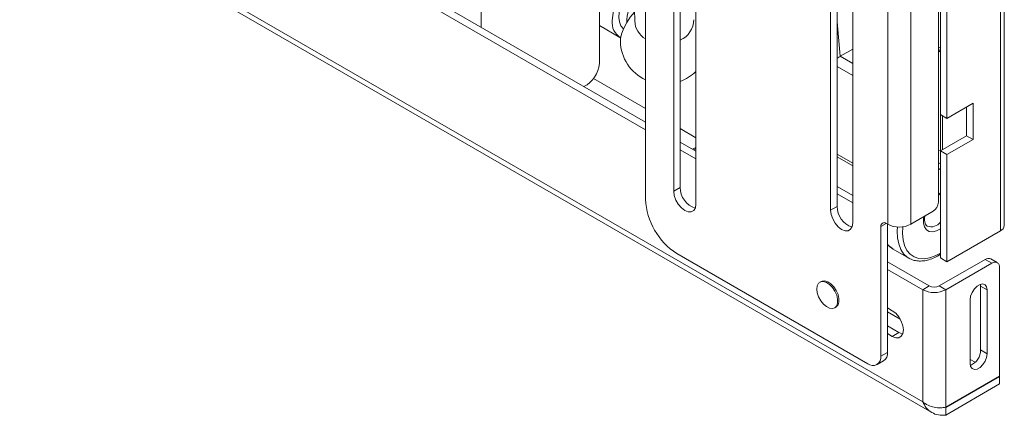
# Paper-space layout 'Sheet1(2)' of a CAD drawing. Units: millimetres. Extents: x 51 to 1912, y 81 to 1959.
# Drawn here: x 1180 to 1446, y 1190 to 1297 of the extents above; entities that cross this region are included whole.
import ezdxf

# ---------------------------------------------------------------- set-up
doc = ezdxf.new("R2010")
doc.units = ezdxf.units.MM

psp = doc.layouts.new('Sheet1(2)')

# ---------------------------------------------------------------- linework, layer by layer
at = {"color": 7, "linetype": 'Continuous', "lineweight": 15}
for p, q in [((1348.96, 1720.38), (1348.96, 1248.01)), ((1445.98, 1240.87), (1445.98, 1685.3)), ((1428.15, 1654.24), (1428.15, 1247.2)), ((1420.66, 1651.55), (1420.66, 1241.24)), ((1430.48, 1269.88), (1430.48, 1617.96)), ((1428.72, 1270.9), (1428.72, 1610.28)), ((1356.56, 1382.84), (1356.56, 1250.15)), ((1358.33, 1251.17), (1358.33, 1383.86)), ((1362.57, 1246.68), (1362.57, 1379.37)), ((1179.67, 1332.73), (1426.38, 1190.31)), ((1180.31, 1333.85), (1423.91, 1193.22)), ((1304.5, 1333.71), (1304.5, 1294.49)), ((1336.5, 1284.72), (1336.5, 1329.09)), ((1253.5, 1323.94), (1348.96, 1268.83)), ((1253.5, 1321.89), (1348.96, 1266.79)), ((1398.99, 1323.29), (1398.99, 1245.05)), ((1400.75, 1246.07), (1400.75, 1322.01)), ((1405, 1241.58), (1405, 1320.45)), ((1345.84, 1304.74), (1346.02, 1296.23)), ((1336.5, 1294.96), (1342.01, 1291.77)), ((1428.72, 1288.82), (1428.15, 1289.14)), ((1401.62, 1286.66), (1405, 1288.6)), ((1428.15, 1287.82), (1428.72, 1288.14)), ((1348.96, 1272.5), (1334.85, 1280.64)), ((1430.48, 1269.88), (1437.56, 1273.96)), ((1437.56, 1273.96), (1437.56, 1264.16)), ((1430.48, 1269.88), (1428.72, 1270.9)), ((1429.28, 1261.42), (1429.29, 1270.56)), ((1435.79, 1272.94), (1435.79, 1265.18)), ((1362.57, 1264.64), (1358.33, 1267.09)), ((1435.79, 1265.18), (1428.72, 1261.1)), ((1437.56, 1264.16), (1435.79, 1265.18)), ((1358.33, 1263.42), (1362.57, 1260.97)), ((1437.56, 1264.16), (1430.48, 1260.08)), ((1358.33, 1261.38), (1362.57, 1258.93)), ((1362.57, 1261.98), (1361.61, 1261.52)), ((1428.86, 1261.18), (1428.15, 1261.27)), ((1428.72, 1261.1), (1430.48, 1260.08)), ((1428.72, 1232.11), (1428.72, 1261.1)), ((1430.48, 1231.09), (1430.48, 1260.08)), ((1400.75, 1259.51), (1405, 1257.06)), ((1358.33, 1251.17), (1356.56, 1250.15)), ((1405, 1249.04), (1400.75, 1251.49)), ((1405, 1247), (1400.75, 1249.45)), ((1400.75, 1246.07), (1398.99, 1245.05)), ((1426.74, 1244.75), (1420.66, 1241.24)), ((1414.01, 1241.48), (1414.44, 1241.24)), ((1414.37, 1206.57), (1414.37, 1241.28)), ((1412.6, 1205.55), (1412.6, 1240.66)), ((1444.96, 1239.44), (1430.48, 1231.09)), ((1357.44, 1233.31), (1409.06, 1203.51)), ((1415.7, 1234.64), (1415.89, 1234.52)), ((1415.89, 1234.52), (1420.13, 1232.07)), ((1414.37, 1231.07), (1425.68, 1224.54)), ((1420.47, 1231.9), (1420.13, 1232.07)), ((1428.37, 1224.54), (1440.81, 1231.72)), ((1430.48, 1231.09), (1428.72, 1232.11)), ((1430.13, 1223.52), (1442.58, 1230.7)), ((1442.58, 1230.7), (1440.81, 1231.72)), ((1444.08, 1230.85), (1442.31, 1231.87)), ((1414.37, 1229.03), (1423.91, 1223.52)), ((1444.7, 1229.48), (1444.7, 1200.16)), ((1396.46, 1225.75), (1396.1, 1225.55)), ((1425.68, 1224.54), (1423.91, 1223.52)), ((1423.91, 1223.52), (1423.91, 1193.22)), ((1428.37, 1224.54), (1430.13, 1223.52)), ((1430.13, 1191.75), (1430.13, 1223.52)), ((1439.52, 1225), (1439.57, 1224.48)), ((1439.57, 1224.48), (1441.34, 1223.46)), ((1439.57, 1224.48), (1439.57, 1207.25)), ((1441.34, 1206.23), (1441.34, 1223.46)), ((1436.75, 1220.8), (1436.75, 1203.57)), ((1400.1, 1218.62), (1400.46, 1218.83)), ((1415.69, 1217.85), (1414.37, 1218.62)), ((1414.37, 1217.59), (1417.82, 1215.6)), ((1414.37, 1213.72), (1417.46, 1211.93)), ((1417.46, 1211.93), (1415.69, 1210.91)), ((1414.37, 1211.68), (1415.69, 1210.91)), ((1412.6, 1205.55), (1414.37, 1206.57)), ((1439.57, 1207.25), (1441.34, 1206.23)), ((1411.56, 1203.26), (1413.33, 1204.28)), ((1436.75, 1204.67), (1438.08, 1203.9)), ((1430.13, 1191.75), (1444.7, 1200.16)), ((1430.13, 1191.67), (1444.7, 1200.08)), ((1444.63, 1200.12), (1444.7, 1200.08)), ((1444.7, 1198.04), (1444.7, 1200.08)), ((1430.13, 1189.63), (1444.7, 1198.04)), ((1430.13, 1189.63), (1430.13, 1191.67))]:
    psp.add_line(p, q, dxfattribs=at)
at = {"color": 8, "linetype": 'Continuous', "lineweight": 15}
for p, q in [((1444.96, 1239.44), (1444.96, 1680.84)), ((1414.44, 1241.24), (1414.44, 1322.94)), ((1400.75, 1296.01), (1401.62, 1286.66)), ((1401.62, 1286.66), (1405, 1284.71)), ((1428.72, 1288.15), (1428.15, 1288.47)), ((1405, 1281.44), (1400.75, 1283.89)), ((1428.7, 1261.2), (1428.72, 1284.96)), ((1400.75, 1260.19), (1405, 1257.74)), ((1428.15, 1257.6), (1428.72, 1257.87)), ((1414.01, 1241.48), (1412.6, 1240.66))]:
    psp.add_line(p, q, dxfattribs=at)
at = {"color": 7, "linetype": 'Continuous', "lineweight": 15, "flags": 128}
for points in [[(1345.27, 1305.22), (1344.37, 1304.22), (1343.44, 1302.9), (1342.68, 1301.47), (1342.12, 1299.99), (1341.79, 1298.53), (1341.71, 1297.16), (1341.87, 1295.94), (1342.28, 1294.93), (1342.9, 1294.18), (1342.98, 1294.12)], [(1342.13, 1290.66), (1342.19, 1291.58), (1342.5, 1292.88), (1343.05, 1294.29), (1343.84, 1295.76), (1344.82, 1297.22), (1345.96, 1298.63), (1345.97, 1298.64)], [(1356.56, 1250.15), (1356.71, 1248.99), (1357.13, 1247.78), (1357.8, 1246.63), (1358.64, 1245.65), (1359.57, 1244.95), (1360.49, 1244.58), (1361.33, 1244.59), (1362, 1244.97), (1362.42, 1245.69), (1362.57, 1246.68)], [(1398.99, 1245.05), (1399.13, 1243.89), (1399.56, 1242.68), (1400.23, 1241.53), (1401.06, 1240.55), (1401.99, 1239.85), (1402.92, 1239.48), (1403.76, 1239.49), (1404.42, 1239.87), (1404.85, 1240.59), (1405, 1241.58)], [(1395.27, 1223.72), (1395.4, 1222.68), (1395.77, 1221.6), (1396.34, 1220.55), (1397.07, 1219.64), (1397.89, 1218.95), (1398.73, 1218.54), (1399.52, 1218.44), (1400.18, 1218.67), (1400.65, 1219.2), (1400.9, 1219.99), (1400.9, 1220.96), (1400.65, 1222.03), (1400.18, 1223.11), (1399.52, 1224.1), (1398.73, 1224.91), (1397.89, 1225.47), (1397.07, 1225.72), (1396.34, 1225.66), (1395.77, 1225.28), (1395.4, 1224.61), (1395.27, 1223.72)], [(1396.46, 1225.75), (1396.69, 1225.86), (1397.42, 1225.93), (1398.25, 1225.67), (1399.09, 1225.11), (1399.87, 1224.3), (1400.53, 1223.32), (1401, 1222.24), (1401.25, 1221.16), (1401.25, 1220.19), (1401, 1219.4), (1400.53, 1218.87), (1400.46, 1218.83)], [(1441.34, 1223.46), (1441.2, 1224.28), (1440.8, 1224.85), (1440.19, 1225.09), (1439.44, 1224.97), (1438.65, 1224.51), (1437.9, 1223.76), (1437.28, 1222.82), (1436.88, 1221.79), (1436.75, 1220.8)], [(1415.69, 1210.91), (1416.62, 1210.55), (1417.46, 1210.55), (1418.12, 1210.94), (1418.55, 1211.66), (1418.7, 1212.65), (1418.55, 1213.8), (1418.12, 1215.02), (1417.46, 1216.17), (1416.62, 1217.15), (1415.69, 1217.85)], [(1417.46, 1211.93), (1418.39, 1211.57), (1418.51, 1211.54)], [(1436.75, 1203.57), (1436.88, 1202.75), (1437.28, 1202.18), (1437.9, 1201.94), (1438.65, 1202.06), (1439.44, 1202.52), (1440.19, 1203.26), (1440.8, 1204.21), (1441.2, 1205.24), (1441.34, 1206.23)]]:
    psp.add_lwpolyline(points, dxfattribs=at)
at = {"color": 8, "linetype": 'Continuous', "lineweight": 15, "flags": 128}
for points in [[(1362.57, 1261.72), (1362.46, 1261.67), (1361.93, 1261.34)], [(1428.72, 1256.3), (1428.56, 1256.21), (1428.15, 1255.98)], [(1428.15, 1249.44), (1428.51, 1249.65), (1428.72, 1249.75)], [(1428.72, 1239.99), (1428.7, 1239.98), (1427.63, 1239.42), (1426.61, 1239.18), (1425.7, 1239.3), (1424.96, 1239.74), (1424.43, 1240.5), (1424.14, 1241.52), (1424.12, 1242.73), (1424.19, 1243.27)], [(1420.13, 1232.07), (1419.72, 1232.34), (1418.74, 1233.26), (1417.96, 1234.45), (1417.41, 1235.9), (1417.1, 1237.56), (1417.03, 1239.4), (1417.11, 1240.5)], [(1418.53, 1240.56), (1418.44, 1238.74), (1418.6, 1236.99), (1419.01, 1235.45), (1419.66, 1234.15), (1420.53, 1233.12), (1421.61, 1232.39), (1422.86, 1231.97), (1424.26, 1231.89), (1425.76, 1232.13), (1427.32, 1232.7), (1428.72, 1233.45)]]:
    psp.add_lwpolyline(points, dxfattribs=at)
at = {"color": 7, "linetype": 'Continuous', "lineweight": 15}
for centre, radius, start, end in [((1355.37, 1295.63), 15.44, 136.8313, 177.3327), ((1354.59, 1295.86), 10.74, 144.0655, 180.4945), ((1344.66, 1295.74), 4.75, 172.6315, 238.9077), ((1351.96, 1296.51), 5.95, 182.6691, 239.7132), ((1355.69, 1296.75), 6.32, 294.6308, 358.2757), ((1354.12, 1291.09), 12, 182.0632, 244.5055), ((1328.54, 1285.54), 8, 297.7773, 354.1166), ((1354.12, 1291.09), 12, 290.5081, 314.7402), ((1364.22, 1251.18), 5.89, 180.0375, 251.8356), ((1367.3, 1248.8), 18.36, 182.4763, 237.5237), ((1425.08, 1247.34), 3.07, 302.6055, 357.3945), ((1406.64, 1246.08), 5.89, 180.0375, 251.8356), ((1413.46, 1240.8), 0.873, 50.7967, 189.214), ((1417.55, 1247.24), 6.76, 242.6097, 297.3903), ((1444.23, 1241.05), 1.76, 294.3747, 354.3052), ((1441.69, 1230.5), 1.51, 65.6929, 125.6176), ((1443.41, 1229.69), 1.31, 350.786, 129.2033), ((1427.02, 1229.52), 6.76, 242.6097, 297.3903), ((1427.02, 1227.13), 2.92, 242.6097, 297.3903), ((1411.99, 1206.27), 2.4, 304.0564, 7.2558), ((1435, 1207.26), 4.58, 293.16, 359.8672), ((1410.44, 1205.2), 2.18, 230.7967, 9.214)]:
    psp.add_arc(centre, radius, start, end, dxfattribs=at)
at = {"color": 8, "linetype": 'Continuous', "lineweight": 15}
for centre, radius, start, end in [((1426.2, 1243.69), 3.14, 250.2743, 323.199), ((1418.57, 1239.09), 5.29, 217.5021, 237.2602)]:
    psp.add_arc(centre, radius, start, end, dxfattribs=at)
at = {"color": 7, "linetype": 'Continuous', "lineweight": 15}
psp.add_ellipse((1400.36, 1285.75), major_axis=(1.9, 1.21), ratio=0.049444, start_param=0.810013, end_param=1.328224, dxfattribs=at)
for points, knots in [([(1428.15, 1249.08), (1428.29, 1249.17), (1428.48, 1249.3), (1428.64, 1249.34), (1428.69, 1249.35)], [0, 0, 0, 0, 0.713867, 1, 1, 1, 1]), ([(1425.14, 1240.75), (1425.03, 1240.82), (1424.8, 1240.97), (1424.52, 1241.5), (1424.38, 1242.28), (1424.36, 1242.97), (1424.45, 1243.38), (1424.46, 1243.43)], [0, 0, 0, 0, 0.242469, 0.475514, 0.726389, 0.968513, 1, 1, 1, 1]), ([(1414.37, 1235.83), (1414.41, 1235.77), (1414.73, 1235.32), (1415.18, 1234.92), (1415.64, 1234.69), (1415.69, 1234.67)], [0, 0, 0, 0, 0.124902, 0.9071, 1, 1, 1, 1]), ([(1420.53, 1231.91), (1420.68, 1231.82), (1421.22, 1231.53), (1422.29, 1231.31), (1423.7, 1231.25), (1425.21, 1231.5), (1426.76, 1232.04), (1427.94, 1232.61), (1428.59, 1233.06), (1428.72, 1233.15)], [0, 0, 0, 0, 0.065429, 0.238469, 0.412669, 0.590194, 0.771255, 0.954652, 1, 1, 1, 1]), ([(1430.13, 1189.63), (1429.47, 1189.6), (1428.13, 1189.52), (1426.3, 1190.24), (1424.8, 1191.47), (1424.2, 1192.65), (1423.91, 1193.22)], [0, 0, 0, 0, 0.2507642, 0.5022001, 0.758153, 1, 1, 1, 1])]:
    psp.add_open_spline(points, degree=3, knots=knots, dxfattribs=at)
psp.add_open_spline([(1423.91, 1193.22), (1424.37, 1192.89), (1425.28, 1192.23), (1427.02, 1191.69), (1428.77, 1191.5), (1429.68, 1191.67), (1430.13, 1191.75)], degree=3, dxfattribs=at)

doc.saveas('drawing.dxf')
